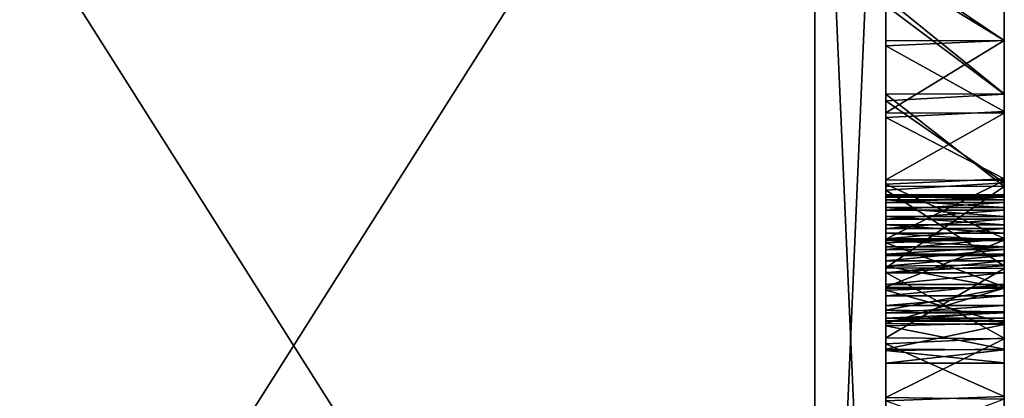
# Model space of a CAD drawing. Units: millimetres. Extents: x -37.5 to 38, y -85.6 to 10.
# Drawn here: x 33.8 to 38, y -73.7 to -72.1 of the extents above; entities that cross this region are included whole.
import ezdxf

# ---------------------------------------------------------------- set-up
doc = ezdxf.new("R2010")
doc.units = ezdxf.units.MM
doc.header["$LTSCALE"] = 52.148148
for name, color, linetype in [('11', 7, 'CONTINUOUS'), ('12', 7, 'CONTINUOUS'), ('178', 7, 'CONTINUOUS'), ('179', 7, 'CONTINUOUS'), ('18', 7, 'CONTINUOUS'), ('180', 7, 'CONTINUOUS'), ('181', 7, 'CONTINUOUS'), ('182', 7, 'CONTINUOUS'), ('183', 7, 'CONTINUOUS'), ('184', 7, 'CONTINUOUS'), ('185', 7, 'CONTINUOUS'), ('186', 7, 'CONTINUOUS'), ('187', 7, 'CONTINUOUS'), ('188', 7, 'CONTINUOUS'), ('189', 7, 'CONTINUOUS'), ('190', 7, 'CONTINUOUS'), ('191', 7, 'CONTINUOUS'), ('192', 7, 'CONTINUOUS'), ('193', 7, 'CONTINUOUS'), ('194', 7, 'CONTINUOUS'), ('195', 7, 'CONTINUOUS'), ('196', 7, 'CONTINUOUS'), ('197', 7, 'CONTINUOUS'), ('198', 7, 'CONTINUOUS'), ('199', 7, 'CONTINUOUS'), ('20', 7, 'CONTINUOUS'), ('200', 7, 'CONTINUOUS'), ('201', 7, 'CONTINUOUS'), ('202', 7, 'CONTINUOUS'), ('203', 7, 'CONTINUOUS'), ('204', 7, 'CONTINUOUS'), ('205', 7, 'CONTINUOUS'), ('775', 7, 'CONTINUOUS'), ('9', 7, 'CONTINUOUS')]:
    doc.layers.add(name, color=color, linetype=linetype)

msp = doc.modelspace()

# ---------------------------------------------------------------- linework, layer by layer
at = {"layer": '11', "color": 9, "linetype": 'Continuous', "true_color": 0xabd4cd}
for points in [[(37.2, -76.9438, -14.4147), (37.2, -70, -16), (37.5, -76.8151, -14.1424), (37.2, -76.9438, -14.4147)], [(37.2, -70, -16), (37.5, -70, -15.7), (37.5, -76.8151, -14.1424), (37.2, -70, -16)], [(37.2, -70, 16), (37.2, -76.9438, 14.4147), (37.5, -70, 15.7), (37.2, -70, 16)], [(37.5, -70, 15.7), (37.2, -76.9438, 14.4147), (37.5, -76.8151, 14.1424), (37.5, -70, 15.7)]]:
    msp.add_3dface(points, dxfattribs=at)
at = {"layer": '12', "color": 9, "linetype": 'Continuous', "true_color": 0xabd4cd}
for points in [[(37.5, -76.8151, -14.1424), (37.5, -70, -15.7), (37.5, -76.4724, -4.6538), (37.5, -76.8151, -14.1424)], [(37.5, -76.4724, -4.6538), (37.5, -70, -15.7), (37.5, -76.3982, -4.7749), (37.5, -76.4724, -4.6538)], [(37.5, -76.3982, -4.7749), (37.5, -70, -15.7), (37.5, -76.2998, -4.8738), (37.5, -76.3982, -4.7749)], [(37.5, -76.2998, -4.8738), (37.5, -70, -15.7), (37.5, -76.1796, -4.9491), (37.5, -76.2998, -4.8738)], [(37.5, -76.1796, -4.9491), (37.5, -70, -15.7), (37.5, -76.0348, -4.9967), (37.5, -76.1796, -4.9491)], [(37.5, -76.0348, -4.9967), (37.5, -70, -15.7), (37.5, -75.8801, -5.0197), (37.5, -76.0348, -4.9967)], [(37.5, -75.8801, -5.0197), (37.5, -70, -15.7), (37.5, -75.7279, -5.0197), (37.5, -75.8801, -5.0197)], [(37.5, -75.7279, -5.0197), (37.5, -70, -15.7), (37.5, -75.5828, -4.9975), (37.5, -75.7279, -5.0197)], [(37.5, -75.5828, -4.9975), (37.5, -70, -15.7), (37.5, -75.4546, -4.9546), (37.5, -75.5828, -4.9975)], [(37.5, -75.4546, -4.9546), (37.5, -70, -15.7), (37.5, -75.34, -4.8906), (37.5, -75.4546, -4.9546)], [(37.5, -75.34, -4.8906), (37.5, -70, -15.7), (37.5, -75.2808, -4.8277), (37.5, -75.34, -4.8906)], [(37.5, -75.2808, -4.8277), (37.5, -70, -15.7), (37.5, -75.2675, -4.7882), (37.5, -75.2808, -4.8277)], [(37.5, -75.2675, -4.7882), (37.5, -70, -15.7), (37.5, -75.2673, -4.7511), (37.5, -75.2675, -4.7882)], [(37.5, -75.2673, -4.7511), (37.5, -70, -15.7), (37.5, -75.2599, -4.2307), (37.5, -75.2673, -4.7511)], [(37.5, -75.2599, -4.2307), (37.5, -70, -15.7), (37.5, -75.2327, -4.1654), (37.5, -75.2599, -4.2307)], [(37.5, -75.2327, -4.1654), (37.5, -70, -15.7), (37.5, -74.9409, -4.7975), (37.5, -75.2327, -4.1654)], [(37.5, -73.3557, -4.761), (37.5, -70, -15.7), (37.5, -73.334, -4.8261), (37.5, -73.3557, -4.761)], [(37.5, -70, -15.7), (37.5, -73.3557, -4.761), (37.5, -73.7527, -3.973), (37.5, -70, -15.7)], [(37.5, -73.334, -4.8261), (37.5, -70, -15.7), (37.5, -73.3029, -4.8824), (37.5, -73.334, -4.8261)], [(37.5, -73.3029, -4.8824), (37.5, -70, -15.7), (37.5, -73.2617, -4.9262), (37.5, -73.3029, -4.8824)], [(37.5, -73.2617, -4.9262), (37.5, -70, -15.7), (37.5, -73.2147, -4.9587), (37.5, -73.2617, -4.9262)], [(37.5, -73.2147, -4.9587), (37.5, -70, -15.7), (37.5, -73.1649, -4.9783), (37.5, -73.2147, -4.9587)], [(37.5, -73.1649, -4.9783), (37.5, -70, -15.7), (37.5, -73.1146, -4.9892), (37.5, -73.1649, -4.9783)], [(37.5, -73.1146, -4.9892), (37.5, -70, -15.7), (37.5, -73.0674, -4.9942), (37.5, -73.1146, -4.9892)], [(37.5, -73.0674, -4.9942), (37.5, -70, -15.7), (37.5, -73.0221, -4.9948), (37.5, -73.0674, -4.9942)], [(37.5, -73.0221, -4.9948), (37.5, -70, -15.7), (37.5, -72.9787, -4.9948), (37.5, -73.0221, -4.9948)], [(37.5, -72.9787, -4.9948), (37.5, -70, -15.7), (37.5, -72.9381, -4.9904), (37.5, -72.9787, -4.9948)], [(37.5, -72.9381, -4.9904), (37.5, -70, -15.7), (37.5, -72.9003, -4.98), (37.5, -72.9381, -4.9904)], [(37.5, -72.9003, -4.98), (37.5, -70, -15.7), (37.5, -72.8688, -4.9615), (37.5, -72.9003, -4.98)], [(37.5, -72.8688, -4.9615), (37.5, -70, -15.7), (37.5, -72.8465, -4.9305), (37.5, -72.8688, -4.9615)], [(37.5, -72.8465, -4.9305), (37.5, -70, -15.7), (37.5, -72.8356, -4.8931), (37.5, -72.8465, -4.9305)], [(37.5, -72.8356, -4.8931), (37.5, -70, -15.7), (37.5, -72.0511, -4.7692), (37.5, -72.8356, -4.8931)], [(37.5, -74.9409, -4.7975), (37.5, -70, -15.7), (37.5, -74.8683, -4.8868), (37.5, -74.9409, -4.7975)], [(37.5, -74.8683, -4.8868), (37.5, -70, -15.7), (37.5, -74.7748, -4.9509), (37.5, -74.8683, -4.8868)], [(37.5, -74.7748, -4.9509), (37.5, -70, -15.7), (37.5, -74.6657, -4.9877), (37.5, -74.7748, -4.9509)], [(37.5, -74.6657, -4.9877), (37.5, -70, -15.7), (37.5, -74.544, -5.0012), (37.5, -74.6657, -4.9877)], [(37.5, -74.544, -5.0012), (37.5, -70, -15.7), (37.5, -74.4123, -4.9982), (37.5, -74.544, -5.0012)], [(37.5, -74.4123, -4.9982), (37.5, -70, -15.7), (37.5, -74.2771, -4.9686), (37.5, -74.4123, -4.9982)], [(37.5, -74.2771, -4.9686), (37.5, -70, -15.7), (37.5, -74.1465, -4.9033), (37.5, -74.2771, -4.9686)], [(37.5, -74.1465, -4.9033), (37.5, -70, -15.7), (37.5, -74.0179, -4.8758), (37.5, -74.1465, -4.9033)], [(37.5, -74.0179, -4.8758), (37.5, -70, -15.7), (37.5, -73.9892, -4.9446), (37.5, -74.0179, -4.8758)], [(37.5, -73.9892, -4.9446), (37.5, -70, -15.7), (37.5, -73.9204, -4.9733), (37.5, -73.9892, -4.9446)], [(37.5, -73.9204, -4.9733), (37.5, -70, -15.7), (37.5, -73.8501, -4.9733), (37.5, -73.9204, -4.9733)], [(37.5, -73.8501, -4.9733), (37.5, -70, -15.7), (37.5, -73.7813, -4.9446), (37.5, -73.8501, -4.9733)], [(37.5, -73.7813, -4.9446), (37.5, -70, -15.7), (37.5, -73.7527, -4.8758), (37.5, -73.7813, -4.9446)], [(37.5, -73.7527, -4.8758), (37.5, -70, -15.7), (37.5, -73.7527, -3.973), (37.5, -73.7527, -4.8758)], [(37.5, -70, 15.7), (37.5, -76.8151, 14.1424), (37.5, -70.1808, 3.9084), (37.5, -70, 15.7)], [(37.5, -70.1808, 3.9084), (37.5, -76.8151, 14.1424), (37.5, -70.9046, 4.5546), (37.5, -70.1808, 3.9084)], [(37.5, -76.8151, 14.1424), (37.5, -71.1368, 4.6899), (37.5, -70.9046, 4.5546), (37.5, -76.8151, 14.1424)], [(37.5, -71.1368, 4.6899), (37.5, -76.8151, 14.1424), (37.5, -71.6033, 4.6465), (37.5, -71.1368, 4.6899)], [(37.5, -71.6033, 4.6465), (37.5, -76.8151, 14.1424), (37.5, -72.0378, 4.5455), (37.5, -71.6033, 4.6465)], [(37.5, -72.1868, -0.4439), (37.5, -71.8482, -0.5738), (37.5, -71.879, 4.0276), (37.5, -72.1868, -0.4439)], [(37.5, -72.2076, 3.8983), (37.5, -72.1868, -0.4439), (37.5, -71.879, 4.0276), (37.5, -72.2076, 3.8983)], [(37.5, -72.0054, -1.0947), (37.5, -72.4121, -0.9332), (37.5, -72.0185, -4.6468), (37.5, -72.0054, -1.0947)], [(37.5, -72.0185, -4.6468), (37.5, -72.4121, -0.9332), (37.5, -72.0432, -4.6834), (37.5, -72.0185, -4.6468)], [(37.5, -72.0378, 4.5455), (37.5, -76.8151, 14.1424), (37.5, -72.4402, 4.3868), (37.5, -72.0378, 4.5455)], [(37.5, -72.0432, -4.6834), (37.5, -72.4121, -0.9332), (37.5, -72.0553, -4.7259), (37.5, -72.0432, -4.6834)], [(37.5, -72.7997, -0.7102), (37.5, -72.8356, -4.8931), (37.5, -72.0511, -4.7692), (37.5, -72.7997, -0.7102)], [(37.5, -72.0553, -4.7259), (37.5, -72.7997, -0.7102), (37.5, -72.0511, -4.7692), (37.5, -72.0553, -4.7259)], [(37.5, -72.4121, -0.9332), (37.5, -72.7997, -0.7102), (37.5, -72.0553, -4.7259), (37.5, -72.4121, -0.9332)], [(37.5, -72.4901, -0.2695), (37.5, -72.1868, -0.4439), (37.5, -72.2076, 3.8983), (37.5, -72.4901, -0.2695)], [(37.5, -72.5098, 3.7214), (37.5, -72.4901, -0.2695), (37.5, -72.2076, 3.8983), (37.5, -72.5098, 3.7214)], [(37.5, -72.4402, 4.3868), (37.5, -76.8151, 14.1424), (37.5, -72.8159, 4.1653), (37.5, -72.4402, 4.3868)], [(37.5, -72.7726, -0.042), (37.5, -72.4901, -0.2695), (37.5, -72.5098, 3.7214), (37.5, -72.7726, -0.042)], [(37.5, -72.791, 3.4907), (37.5, -72.7726, -0.042), (37.5, -72.5098, 3.7214), (37.5, -72.791, 3.4907)], [(37.5, -73.0235, 0.2255), (37.5, -72.7726, -0.042), (37.5, -72.791, 3.4907), (37.5, -73.0235, 0.2255)], [(37.5, -73.039, 3.2201), (37.5, -73.0235, 0.2255), (37.5, -72.791, 3.4907), (37.5, -73.039, 3.2201)], [(37.5, -72.7997, -0.7102), (37.5, -73.1439, -0.4398), (37.5, -72.8356, -4.8931), (37.5, -72.7997, -0.7102)], [(37.5, -72.8159, 4.1653), (37.5, -76.8151, 14.1424), (37.5, -73.164, 3.8816), (37.5, -72.8159, 4.1653)], [(37.5, -72.8356, -4.8931), (37.5, -73.1439, -0.4398), (37.5, -72.84, -4.8517), (37.5, -72.8356, -4.8931)], [(37.5, -72.84, -4.8517), (37.5, -73.1439, -0.4398), (37.5, -72.8574, -4.8138), (37.5, -72.84, -4.8517)], [(37.5, -72.8574, -4.8138), (37.5, -73.1439, -0.4398), (37.5, -72.8893, -4.7899), (37.5, -72.8574, -4.8138)], [(37.5, -72.8893, -4.7899), (37.5, -73.1439, -0.4398), (37.5, -72.9272, -4.7738), (37.5, -72.8893, -4.7899)], [(37.5, -72.9272, -4.7738), (37.5, -73.1439, -0.4398), (37.5, -72.963, -4.7647), (37.5, -72.9272, -4.7738)], [(37.5, -72.963, -4.7647), (37.5, -73.1439, -0.4398), (37.5, -72.9974, -4.7574), (37.5, -72.963, -4.7647)], [(37.5, -72.9974, -4.7574), (37.5, -73.1439, -0.4398), (37.5, -73.0281, -4.7457), (37.5, -72.9974, -4.7574)], [(37.5, -73.2262, 0.5166), (37.5, -73.0235, 0.2255), (37.5, -73.039, 3.2201), (37.5, -73.2262, 0.5166)], [(37.5, -73.0281, -4.7457), (37.5, -73.1439, -0.4398), (37.5, -73.0916, -2.7983), (37.5, -73.0281, -4.7457)], [(37.5, -73.0559, -4.7315), (37.5, -73.0281, -4.7457), (37.5, -73.0916, -2.7983), (37.5, -73.0559, -4.7315)], [(37.5, -73.2386, 2.9265), (37.5, -73.2262, 0.5166), (37.5, -73.039, 3.2201), (37.5, -73.2386, 2.9265)], [(37.5, -73.0867, -4.6737), (37.5, -73.0559, -4.7315), (37.5, -73.0916, -2.7983), (37.5, -73.0867, -4.6737)], [(37.5, -73.0916, -4.6057), (37.5, -73.0867, -4.6737), (37.5, -73.0916, -2.7983), (37.5, -73.0916, -4.6057)], [(37.5, -73.0916, -2.7983), (37.5, -73.1439, -0.4398), (37.5, -73.1376, -2.6967), (37.5, -73.0916, -2.7983)], [(37.5, -73.1376, -2.6967), (37.5, -73.1439, -0.4398), (37.5, -73.2304, -2.6628), (37.5, -73.1376, -2.6967)], [(37.5, -73.1439, -0.4398), (37.5, -73.4387, -0.1208), (37.5, -73.2304, -2.6628), (37.5, -73.1439, -0.4398)], [(37.5, -73.164, 3.8816), (37.5, -76.8151, 14.1424), (37.5, -73.4649, 3.5553), (37.5, -73.164, 3.8816)], [(37.5, -73.3792, 0.8367), (37.5, -73.2262, 0.5166), (37.5, -73.2386, 2.9265), (37.5, -73.3792, 0.8367)], [(37.5, -73.2304, -2.6628), (37.5, -73.4387, -0.1208), (37.5, -73.3232, -2.6967), (37.5, -73.2304, -2.6628)], [(37.5, -73.3884, 2.6047), (37.5, -73.3792, 0.8367), (37.5, -73.2386, 2.9265), (37.5, -73.3884, 2.6047)], [(37.5, -73.3232, -2.6967), (37.5, -73.4387, -0.1208), (37.5, -73.3691, -2.7983), (37.5, -73.3232, -2.6967)], [(37.5, -73.3557, -4.761), (37.5, -73.3673, -4.6908), (37.5, -73.7527, -3.973), (37.5, -73.3557, -4.761)], [(37.5, -73.3691, -4.6144), (37.5, -73.6915, 0.2486), (37.5, -73.3673, -4.6908), (37.5, -73.3691, -4.6144)], [(37.5, -73.3673, -4.6908), (37.5, -73.6915, 0.2486), (37.5, -73.7527, -3.973), (37.5, -73.3673, -4.6908)], [(37.5, -73.4387, -0.1208), (37.5, -73.6915, 0.2486), (37.5, -73.3691, -4.6144), (37.5, -73.4387, -0.1208)], [(37.5, -73.4387, -0.1208), (37.5, -73.3691, -4.6144), (37.5, -73.3691, -2.7983), (37.5, -73.4387, -0.1208)], [(37.5, -73.4878, 1.187), (37.5, -73.3792, 0.8367), (37.5, -73.3884, 2.6047), (37.5, -73.4878, 1.187)], [(37.5, -73.4934, 2.2533), (37.5, -73.4878, 1.187), (37.5, -73.3884, 2.6047), (37.5, -73.4934, 2.2533)], [(37.5, -73.4649, 3.5553), (37.5, -76.8151, 14.1424), (37.5, -73.7051, 3.1965), (37.5, -73.4649, 3.5553)], [(37.5, -73.5459, 1.5449), (37.5, -73.4878, 1.187), (37.5, -73.4934, 2.2533), (37.5, -73.5459, 1.5449)], [(37.5, -73.5477, 1.8948), (37.5, -73.5459, 1.5449), (37.5, -73.4934, 2.2533), (37.5, -73.5477, 1.8948)], [(37.5, -73.6915, 0.2486), (37.5, -73.8866, 0.6445), (37.5, -73.7527, -3.973), (37.5, -73.6915, 0.2486)]]:
    msp.add_3dface(points, dxfattribs=at)
at = {"layer": '178', "color": 9, "linetype": 'Continuous', "true_color": 0xabd4cd}
for points in [[(37.5, -73.3691, -2.7983), (37.5, -73.3691, -4.6144), (38, -73.3691, -2.7983), (37.5, -73.3691, -2.7983)], [(38, -73.3691, -2.7983), (37.5, -73.3691, -4.6144), (38, -73.3691, -4.6144), (38, -73.3691, -2.7983)]]:
    msp.add_3dface(points, dxfattribs=at)
at = {"layer": '179', "color": 9, "linetype": 'Continuous', "true_color": 0xabd4cd}
for points in [[(37.5, -73.0916, -2.7983), (37.5, -73.1376, -2.6967), (38, -73.0916, -2.7983), (37.5, -73.0916, -2.7983)], [(38, -73.0916, -2.7983), (37.5, -73.1376, -2.6967), (38, -73.131, -2.7057), (38, -73.0916, -2.7983)], [(38, -73.131, -2.7057), (37.5, -73.1376, -2.6967), (38, -73.2303, -2.6595), (38, -73.131, -2.7057)], [(37.5, -73.1376, -2.6967), (37.5, -73.2304, -2.6628), (38, -73.2303, -2.6595), (37.5, -73.1376, -2.6967)], [(37.5, -73.2304, -2.6628), (37.5, -73.3232, -2.6967), (38, -73.2303, -2.6595), (37.5, -73.2304, -2.6628)], [(38, -73.2303, -2.6595), (37.5, -73.3232, -2.6967), (38, -73.3297, -2.7057), (38, -73.2303, -2.6595)], [(37.5, -73.3232, -2.6967), (37.5, -73.3691, -2.7983), (38, -73.3297, -2.7057), (37.5, -73.3232, -2.6967)], [(37.5, -73.3691, -2.7983), (38, -73.3691, -2.7983), (38, -73.3297, -2.7057), (37.5, -73.3691, -2.7983)]]:
    msp.add_3dface(points, dxfattribs=at)
at = {"layer": '18', "color": 9, "linetype": 'Continuous', "true_color": 0xabd4cd}
for points in [[(38, -72.4094, -0.9325), (37.5, -72.0054, -1.0947), (38, -71.9992, -1.0952), (38, -72.4094, -0.9325)], [(37.5, -72.4121, -0.9332), (37.5, -72.0054, -1.0947), (38, -72.4094, -0.9325), (37.5, -72.4121, -0.9332)], [(38, -72.0151, 4.5544), (37.5, -72.0378, 4.5455), (38, -72.4116, 4.4002), (38, -72.0151, 4.5544)], [(37.5, -72.0378, 4.5455), (37.5, -72.4402, 4.3868), (38, -72.4116, 4.4002), (37.5, -72.0378, 4.5455)], [(38, -72.8005, -0.7076), (37.5, -72.4121, -0.9332), (38, -72.4094, -0.9325), (38, -72.8005, -0.7076)], [(38, -72.4116, 4.4002), (37.5, -72.4402, 4.3868), (38, -72.7856, 4.1834), (38, -72.4116, 4.4002)], [(37.5, -72.7997, -0.7102), (37.5, -72.4121, -0.9332), (38, -72.8005, -0.7076), (37.5, -72.7997, -0.7102)], [(37.5, -72.4402, 4.3868), (37.5, -72.8159, 4.1653), (38, -72.7856, 4.1834), (37.5, -72.4402, 4.3868)], [(38, -72.7856, 4.1834), (37.5, -72.8159, 4.1653), (38, -73.1363, 3.9049), (38, -72.7856, 4.1834)], [(37.5, -73.1439, -0.4398), (37.5, -72.7997, -0.7102), (38, -72.8005, -0.7076), (37.5, -73.1439, -0.4398)], [(38, -73.1473, -0.4348), (37.5, -73.1439, -0.4398), (38, -72.8005, -0.7076), (38, -73.1473, -0.4348)], [(37.5, -72.8159, 4.1653), (37.5, -73.164, 3.8816), (38, -73.1363, 3.9049), (37.5, -72.8159, 4.1653)], [(38, -73.1363, 3.9049), (37.5, -73.164, 3.8816), (38, -73.4414, 3.5825), (38, -73.1363, 3.9049)], [(37.5, -73.4387, -0.1208), (37.5, -73.1439, -0.4398), (38, -73.1473, -0.4348), (37.5, -73.4387, -0.1208)], [(38, -73.4438, -0.1127), (37.5, -73.4387, -0.1208), (38, -73.1473, -0.4348), (38, -73.4438, -0.1127)], [(37.5, -73.164, 3.8816), (37.5, -73.4649, 3.5553), (38, -73.4414, 3.5825), (37.5, -73.164, 3.8816)], [(37.5, -73.6915, 0.2486), (37.5, -73.4387, -0.1208), (38, -73.4438, -0.1127), (37.5, -73.6915, 0.2486)], [(38, -73.4414, 3.5825), (37.5, -73.4649, 3.5553), (38, -73.6862, 3.2253), (38, -73.4414, 3.5825)], [(38, -73.6974, 0.2602), (37.5, -73.6915, 0.2486), (38, -73.4438, -0.1127), (38, -73.6974, 0.2602)], [(37.5, -73.4649, 3.5553), (37.5, -73.7051, 3.1965), (38, -73.6862, 3.2253), (37.5, -73.4649, 3.5553)], [(38, -73.6862, 3.2253), (37.5, -73.7051, 3.1965), (38, -73.8813, 2.8217), (38, -73.6862, 3.2253)], [(37.5, -73.8866, 0.6445), (37.5, -73.6915, 0.2486), (38, -73.6974, 0.2602), (37.5, -73.8866, 0.6445)]]:
    msp.add_3dface(points, dxfattribs=at)
at = {"layer": '180', "color": 9, "linetype": 'Continuous', "true_color": 0xabd4cd}
for points in [[(37.5, -73.0916, -4.6057), (37.5, -73.0916, -2.7983), (38, -73.0916, -4.6057), (37.5, -73.0916, -4.6057)], [(37.5, -73.0916, -2.7983), (38, -73.0916, -2.7983), (38, -73.0916, -4.6057), (37.5, -73.0916, -2.7983)]]:
    msp.add_3dface(points, dxfattribs=at)
at = {"layer": '181', "color": 9, "linetype": 'Continuous', "true_color": 0xabd4cd}
for points in [[(37.5, -73.0559, -4.7315), (37.5, -73.0867, -4.6737), (38, -73.0559, -4.7315), (37.5, -73.0559, -4.7315)], [(38, -73.0559, -4.7315), (37.5, -73.0867, -4.6737), (38, -73.0867, -4.6737), (38, -73.0559, -4.7315)], [(37.5, -73.0867, -4.6737), (37.5, -73.0916, -4.6057), (38, -73.0867, -4.6737), (37.5, -73.0867, -4.6737)], [(37.5, -73.0916, -4.6057), (38, -73.0916, -4.6057), (38, -73.0867, -4.6737), (37.5, -73.0916, -4.6057)]]:
    msp.add_3dface(points, dxfattribs=at)
at = {"layer": '182', "color": 9, "linetype": 'Continuous', "true_color": 0xabd4cd}
for points in [[(37.5, -73.0281, -4.7457), (37.5, -73.0559, -4.7315), (38, -73.0559, -4.7315), (37.5, -73.0281, -4.7457)], [(37.5, -73.0281, -4.7457), (38, -73.0559, -4.7315), (38, -73.0281, -4.7457), (37.5, -73.0281, -4.7457)]]:
    msp.add_3dface(points, dxfattribs=at)
at = {"layer": '183', "color": 9, "linetype": 'Continuous', "true_color": 0xabd4cd}
for points in [[(37.5, -72.9974, -4.7574), (37.5, -73.0281, -4.7457), (38, -73.0281, -4.7457), (37.5, -72.9974, -4.7574)], [(37.5, -72.9974, -4.7574), (38, -73.0281, -4.7457), (38, -72.9974, -4.7574), (37.5, -72.9974, -4.7574)]]:
    msp.add_3dface(points, dxfattribs=at)
at = {"layer": '184', "color": 9, "linetype": 'Continuous', "true_color": 0xabd4cd}
for points in [[(37.5, -72.963, -4.7647), (37.5, -72.9974, -4.7574), (38, -72.9974, -4.7574), (37.5, -72.963, -4.7647)], [(37.5, -72.963, -4.7647), (38, -72.9974, -4.7574), (38, -72.963, -4.7647), (37.5, -72.963, -4.7647)]]:
    msp.add_3dface(points, dxfattribs=at)
at = {"layer": '185', "color": 9, "linetype": 'Continuous', "true_color": 0xabd4cd}
for points in [[(37.5, -72.9272, -4.7738), (37.5, -72.963, -4.7647), (38, -72.963, -4.7647), (37.5, -72.9272, -4.7738)], [(37.5, -72.9272, -4.7738), (38, -72.963, -4.7647), (38, -72.9272, -4.7738), (37.5, -72.9272, -4.7738)]]:
    msp.add_3dface(points, dxfattribs=at)
at = {"layer": '186', "color": 9, "linetype": 'Continuous', "true_color": 0xabd4cd}
for points in [[(37.5, -72.8893, -4.7899), (37.5, -72.9272, -4.7738), (38, -72.9272, -4.7738), (37.5, -72.8893, -4.7899)], [(37.5, -72.8893, -4.7899), (38, -72.9272, -4.7738), (38, -72.8893, -4.7899), (37.5, -72.8893, -4.7899)]]:
    msp.add_3dface(points, dxfattribs=at)
at = {"layer": '187', "color": 9, "linetype": 'Continuous', "true_color": 0xabd4cd}
for points in [[(37.5, -72.8574, -4.8138), (37.5, -72.8893, -4.7899), (38, -72.8893, -4.7899), (37.5, -72.8574, -4.8138)], [(37.5, -72.8574, -4.8138), (38, -72.8893, -4.7899), (38, -72.8574, -4.8138), (37.5, -72.8574, -4.8138)]]:
    msp.add_3dface(points, dxfattribs=at)
at = {"layer": '188', "color": 9, "linetype": 'Continuous', "true_color": 0xabd4cd}
for points in [[(37.5, -72.84, -4.8517), (37.5, -72.8574, -4.8138), (38, -72.8574, -4.8138), (37.5, -72.84, -4.8517)], [(37.5, -72.84, -4.8517), (38, -72.8574, -4.8138), (38, -72.84, -4.8517), (37.5, -72.84, -4.8517)]]:
    msp.add_3dface(points, dxfattribs=at)
at = {"layer": '189', "color": 9, "linetype": 'Continuous', "true_color": 0xabd4cd}
for points in [[(37.5, -72.8356, -4.8931), (37.5, -72.84, -4.8517), (38, -72.84, -4.8517), (37.5, -72.8356, -4.8931)], [(37.5, -72.8356, -4.8931), (38, -72.84, -4.8517), (38, -72.8356, -4.8931), (37.5, -72.8356, -4.8931)]]:
    msp.add_3dface(points, dxfattribs=at)
at = {"layer": '190', "color": 9, "linetype": 'Continuous', "true_color": 0xabd4cd}
for points in [[(37.5, -72.8465, -4.9305), (37.5, -72.8356, -4.8931), (38, -72.8356, -4.8931), (37.5, -72.8465, -4.9305)], [(37.5, -72.8465, -4.9305), (38, -72.8356, -4.8931), (38, -72.8465, -4.9305), (37.5, -72.8465, -4.9305)]]:
    msp.add_3dface(points, dxfattribs=at)
at = {"layer": '191', "color": 9, "linetype": 'Continuous', "true_color": 0xabd4cd}
for points in [[(37.5, -72.8688, -4.9615), (37.5, -72.8465, -4.9305), (38, -72.8465, -4.9305), (37.5, -72.8688, -4.9615)], [(37.5, -72.8688, -4.9615), (38, -72.8465, -4.9305), (38, -72.8688, -4.9615), (37.5, -72.8688, -4.9615)]]:
    msp.add_3dface(points, dxfattribs=at)
at = {"layer": '192', "color": 9, "linetype": 'Continuous', "true_color": 0xabd4cd}
for points in [[(37.5, -72.9003, -4.98), (37.5, -72.8688, -4.9615), (38, -72.8688, -4.9615), (37.5, -72.9003, -4.98)], [(37.5, -72.9003, -4.98), (38, -72.8688, -4.9615), (38, -72.9003, -4.98), (37.5, -72.9003, -4.98)]]:
    msp.add_3dface(points, dxfattribs=at)
at = {"layer": '193', "color": 9, "linetype": 'Continuous', "true_color": 0xabd4cd}
for points in [[(37.5, -72.9381, -4.9904), (37.5, -72.9003, -4.98), (38, -72.9003, -4.98), (37.5, -72.9381, -4.9904)], [(37.5, -72.9381, -4.9904), (38, -72.9003, -4.98), (38, -72.9381, -4.9904), (37.5, -72.9381, -4.9904)]]:
    msp.add_3dface(points, dxfattribs=at)
at = {"layer": '194', "color": 9, "linetype": 'Continuous', "true_color": 0xabd4cd}
for points in [[(37.5, -72.9787, -4.9948), (37.5, -72.9381, -4.9904), (38, -72.9381, -4.9904), (37.5, -72.9787, -4.9948)], [(37.5, -72.9787, -4.9948), (38, -72.9381, -4.9904), (38, -72.9787, -4.9948), (37.5, -72.9787, -4.9948)]]:
    msp.add_3dface(points, dxfattribs=at)
at = {"layer": '195', "color": 9, "linetype": 'Continuous', "true_color": 0xabd4cd}
for points in [[(37.5, -73.0221, -4.9948), (37.5, -72.9787, -4.9948), (38, -72.9787, -4.9948), (37.5, -73.0221, -4.9948)], [(37.5, -73.0221, -4.9948), (38, -72.9787, -4.9948), (38, -73.0221, -4.9948), (37.5, -73.0221, -4.9948)]]:
    msp.add_3dface(points, dxfattribs=at)
at = {"layer": '196', "color": 9, "linetype": 'Continuous', "true_color": 0xabd4cd}
for points in [[(37.5, -73.0674, -4.9942), (37.5, -73.0221, -4.9948), (38, -73.0221, -4.9948), (37.5, -73.0674, -4.9942)], [(37.5, -73.0674, -4.9942), (38, -73.0221, -4.9948), (38, -73.0674, -4.9942), (37.5, -73.0674, -4.9942)]]:
    msp.add_3dface(points, dxfattribs=at)
at = {"layer": '197', "color": 9, "linetype": 'Continuous', "true_color": 0xabd4cd}
for points in [[(37.5, -73.1146, -4.9892), (37.5, -73.0674, -4.9942), (38, -73.0674, -4.9942), (37.5, -73.1146, -4.9892)], [(37.5, -73.1146, -4.9892), (38, -73.0674, -4.9942), (38, -73.1146, -4.9892), (37.5, -73.1146, -4.9892)]]:
    msp.add_3dface(points, dxfattribs=at)
at = {"layer": '198', "color": 9, "linetype": 'Continuous', "true_color": 0xabd4cd}
for points in [[(37.5, -73.1649, -4.9783), (37.5, -73.1146, -4.9892), (38, -73.1146, -4.9892), (37.5, -73.1649, -4.9783)], [(37.5, -73.1649, -4.9783), (38, -73.1146, -4.9892), (38, -73.1649, -4.9783), (37.5, -73.1649, -4.9783)]]:
    msp.add_3dface(points, dxfattribs=at)
at = {"layer": '199', "color": 9, "linetype": 'Continuous', "true_color": 0xabd4cd}
for points in [[(37.5, -73.2147, -4.9587), (37.5, -73.1649, -4.9783), (38, -73.1649, -4.9783), (37.5, -73.2147, -4.9587)], [(37.5, -73.2147, -4.9587), (38, -73.1649, -4.9783), (38, -73.2147, -4.9587), (37.5, -73.2147, -4.9587)]]:
    msp.add_3dface(points, dxfattribs=at)
at = {"layer": '20', "color": 9, "linetype": 'Continuous', "true_color": 0xabd4cd}
for points in [[(38, -71.8443, -0.5747), (37.5, -71.8482, -0.5738), (38, -72.1857, -0.4444), (38, -71.8443, -0.5747)], [(37.5, -71.8482, -0.5738), (37.5, -72.1868, -0.4439), (38, -72.1857, -0.4444), (37.5, -71.8482, -0.5738)], [(38, -72.1849, 3.91), (37.5, -71.879, 4.0276), (38, -71.8611, 4.0357), (38, -72.1849, 3.91)], [(37.5, -72.2076, 3.8983), (37.5, -71.879, 4.0276), (38, -72.1849, 3.91), (37.5, -72.2076, 3.8983)], [(38, -72.4851, 3.7366), (37.5, -72.2076, 3.8983), (38, -72.1849, 3.91), (38, -72.4851, 3.7366)], [(37.5, -72.1868, -0.4439), (37.5, -72.4901, -0.2695), (38, -72.1857, -0.4444), (37.5, -72.1868, -0.4439)], [(38, -72.1857, -0.4444), (37.5, -72.4901, -0.2695), (38, -72.4911, -0.2688), (38, -72.1857, -0.4444)], [(37.5, -72.5098, 3.7214), (37.5, -72.2076, 3.8983), (38, -72.4851, 3.7366), (37.5, -72.5098, 3.7214)], [(38, -72.7683, 3.5093), (37.5, -72.5098, 3.7214), (38, -72.4851, 3.7366), (38, -72.7683, 3.5093)], [(37.5, -72.4901, -0.2695), (37.5, -72.7726, -0.042), (38, -72.4911, -0.2688), (37.5, -72.4901, -0.2695)], [(38, -72.4911, -0.2688), (37.5, -72.7726, -0.042), (38, -72.7753, -0.0392), (38, -72.4911, -0.2688)], [(37.5, -72.791, 3.4907), (37.5, -72.5098, 3.7214), (38, -72.7683, 3.5093), (37.5, -72.791, 3.4907)], [(38, -73.0202, 3.2417), (37.5, -72.791, 3.4907), (38, -72.7683, 3.5093), (38, -73.0202, 3.2417)], [(37.5, -72.7726, -0.042), (37.5, -73.0235, 0.2255), (38, -72.7753, -0.0392), (37.5, -72.7726, -0.042)], [(38, -72.7753, -0.0392), (37.5, -73.0235, 0.2255), (38, -73.0274, 0.231), (38, -72.7753, -0.0392)], [(37.5, -73.039, 3.2201), (37.5, -72.791, 3.4907), (38, -73.0202, 3.2417), (37.5, -73.039, 3.2201)], [(38, -73.2237, 2.9498), (37.5, -73.039, 3.2201), (38, -73.0202, 3.2417), (38, -73.2237, 2.9498)], [(37.5, -73.0235, 0.2255), (37.5, -73.2262, 0.5166), (38, -73.0274, 0.231), (37.5, -73.0235, 0.2255)], [(38, -73.0274, 0.231), (37.5, -73.2262, 0.5166), (38, -73.2305, 0.5251), (38, -73.0274, 0.231)], [(37.5, -73.2386, 2.9265), (37.5, -73.039, 3.2201), (38, -73.2237, 2.9498), (37.5, -73.2386, 2.9265)], [(38, -73.3774, 2.6282), (37.5, -73.2386, 2.9265), (38, -73.2237, 2.9498), (38, -73.3774, 2.6282)], [(37.5, -73.2262, 0.5166), (37.5, -73.3792, 0.8367), (38, -73.2305, 0.5251), (37.5, -73.2262, 0.5166)], [(38, -73.2305, 0.5251), (37.5, -73.3792, 0.8367), (38, -73.3828, 0.8484), (38, -73.2305, 0.5251)], [(37.5, -73.3884, 2.6047), (37.5, -73.2386, 2.9265), (38, -73.3774, 2.6282), (37.5, -73.3884, 2.6047)], [(38, -73.4867, 2.2759), (37.5, -73.3884, 2.6047), (38, -73.3774, 2.6282), (38, -73.4867, 2.2759)], [(37.5, -73.3792, 0.8367), (37.5, -73.4878, 1.187), (38, -73.3828, 0.8484), (37.5, -73.3792, 0.8367)], [(38, -73.3828, 0.8484), (37.5, -73.4878, 1.187), (38, -73.49, 1.2023), (38, -73.3828, 0.8484)], [(37.5, -73.4934, 2.2533), (37.5, -73.3884, 2.6047), (38, -73.4867, 2.2759), (37.5, -73.4934, 2.2533)], [(38, -73.545, 1.9156), (37.5, -73.4934, 2.2533), (38, -73.4867, 2.2759), (38, -73.545, 1.9156)], [(37.5, -73.4878, 1.187), (37.5, -73.5459, 1.5449), (38, -73.49, 1.2023), (37.5, -73.4878, 1.187)], [(38, -73.49, 1.2023), (37.5, -73.5459, 1.5449), (38, -73.546, 1.5635), (38, -73.49, 1.2023)], [(37.5, -73.5477, 1.8948), (37.5, -73.4934, 2.2533), (38, -73.545, 1.9156), (37.5, -73.5477, 1.8948)], [(38, -73.546, 1.5635), (37.5, -73.5477, 1.8948), (38, -73.545, 1.9156), (38, -73.546, 1.5635)], [(37.5, -73.5459, 1.5449), (37.5, -73.5477, 1.8948), (38, -73.546, 1.5635), (37.5, -73.5459, 1.5449)]]:
    msp.add_3dface(points, dxfattribs=at)
at = {"layer": '200', "color": 9, "linetype": 'Continuous', "true_color": 0xabd4cd}
for points in [[(37.5, -73.2617, -4.9262), (37.5, -73.2147, -4.9587), (38, -73.2147, -4.9587), (37.5, -73.2617, -4.9262)], [(37.5, -73.2617, -4.9262), (38, -73.2147, -4.9587), (38, -73.2617, -4.9262), (37.5, -73.2617, -4.9262)]]:
    msp.add_3dface(points, dxfattribs=at)
at = {"layer": '201', "color": 9, "linetype": 'Continuous', "true_color": 0xabd4cd}
for points in [[(37.5, -73.3029, -4.8824), (37.5, -73.2617, -4.9262), (38, -73.2617, -4.9262), (37.5, -73.3029, -4.8824)], [(37.5, -73.3029, -4.8824), (38, -73.2617, -4.9262), (38, -73.3029, -4.8824), (37.5, -73.3029, -4.8824)]]:
    msp.add_3dface(points, dxfattribs=at)
at = {"layer": '202', "color": 9, "linetype": 'Continuous', "true_color": 0xabd4cd}
for points in [[(37.5, -73.334, -4.8261), (37.5, -73.3029, -4.8824), (38, -73.3029, -4.8824), (37.5, -73.334, -4.8261)], [(37.5, -73.334, -4.8261), (38, -73.3029, -4.8824), (38, -73.334, -4.8261), (37.5, -73.334, -4.8261)]]:
    msp.add_3dface(points, dxfattribs=at)
at = {"layer": '203', "color": 9, "linetype": 'Continuous', "true_color": 0xabd4cd}
for points in [[(37.5, -73.3557, -4.761), (37.5, -73.334, -4.8261), (38, -73.334, -4.8261), (37.5, -73.3557, -4.761)], [(37.5, -73.3557, -4.761), (38, -73.334, -4.8261), (38, -73.3557, -4.761), (37.5, -73.3557, -4.761)]]:
    msp.add_3dface(points, dxfattribs=at)
at = {"layer": '204', "color": 9, "linetype": 'Continuous', "true_color": 0xabd4cd}
for points in [[(37.5, -73.3673, -4.6908), (37.5, -73.3557, -4.761), (38, -73.3557, -4.761), (37.5, -73.3673, -4.6908)], [(37.5, -73.3673, -4.6908), (38, -73.3557, -4.761), (38, -73.3673, -4.6908), (37.5, -73.3673, -4.6908)]]:
    msp.add_3dface(points, dxfattribs=at)
at = {"layer": '205', "color": 9, "linetype": 'Continuous', "true_color": 0xabd4cd}
for points in [[(37.5, -73.3691, -4.6144), (37.5, -73.3673, -4.6908), (38, -73.3673, -4.6908), (37.5, -73.3691, -4.6144)], [(38, -73.3691, -4.6144), (37.5, -73.3691, -4.6144), (38, -73.3673, -4.6908), (38, -73.3691, -4.6144)]]:
    msp.add_3dface(points, dxfattribs=at)
at = {"layer": '775', "color": 9, "linetype": 'Continuous', "true_color": 0xabd4cd}
for points in [[(38, -71.9992, -1.0952), (38, -71.8443, -0.5747), (38, -72.1857, -0.4444), (38, -71.9992, -1.0952)], [(38, -72.0151, 4.5544), (38, -72.1849, 3.91), (38, -71.8611, 4.0357), (38, -72.0151, 4.5544)], [(38, -72.4094, -0.9325), (38, -71.9992, -1.0952), (38, -72.1857, -0.4444), (38, -72.4094, -0.9325)], [(38, -72.0151, 4.5544), (38, -72.4116, 4.4002), (38, -72.1849, 3.91), (38, -72.0151, 4.5544)], [(38, -72.4116, 4.4002), (38, -72.4851, 3.7366), (38, -72.1849, 3.91), (38, -72.4116, 4.4002)], [(38, -72.4094, -0.9325), (38, -72.1857, -0.4444), (38, -72.4911, -0.2688), (38, -72.4094, -0.9325)], [(38, -72.8005, -0.7076), (38, -72.4094, -0.9325), (38, -72.7753, -0.0392), (38, -72.8005, -0.7076)], [(38, -72.4094, -0.9325), (38, -72.4911, -0.2688), (38, -72.7753, -0.0392), (38, -72.4094, -0.9325)], [(38, -72.4116, 4.4002), (38, -72.7856, 4.1834), (38, -72.4851, 3.7366), (38, -72.4116, 4.4002)], [(38, -72.7856, 4.1834), (38, -72.7683, 3.5093), (38, -72.4851, 3.7366), (38, -72.7856, 4.1834)], [(38, -72.7856, 4.1834), (38, -73.0202, 3.2417), (38, -72.7683, 3.5093), (38, -72.7856, 4.1834)], [(38, -72.8005, -0.7076), (38, -72.7753, -0.0392), (38, -73.0274, 0.231), (38, -72.8005, -0.7076)], [(38, -72.7856, 4.1834), (38, -73.1363, 3.9049), (38, -73.0202, 3.2417), (38, -72.7856, 4.1834)], [(38, -73.1473, -0.4348), (38, -72.8005, -0.7076), (38, -73.0274, 0.231), (38, -73.1473, -0.4348)], [(38, -72.8356, -4.8931), (38, -72.84, -4.8517), (38, -72.8465, -4.9305), (38, -72.8356, -4.8931)], [(38, -72.84, -4.8517), (38, -72.8574, -4.8138), (38, -72.8465, -4.9305), (38, -72.84, -4.8517)], [(38, -72.8465, -4.9305), (38, -72.8574, -4.8138), (38, -72.8688, -4.9615), (38, -72.8465, -4.9305)], [(38, -72.8574, -4.8138), (38, -72.8893, -4.7899), (38, -72.8688, -4.9615), (38, -72.8574, -4.8138)], [(38, -72.8688, -4.9615), (38, -72.8893, -4.7899), (38, -72.9003, -4.98), (38, -72.8688, -4.9615)], [(38, -72.8893, -4.7899), (38, -72.9272, -4.7738), (38, -72.9003, -4.98), (38, -72.8893, -4.7899)], [(38, -72.9003, -4.98), (38, -72.9272, -4.7738), (38, -72.9381, -4.9904), (38, -72.9003, -4.98)], [(38, -72.9272, -4.7738), (38, -72.963, -4.7647), (38, -72.9381, -4.9904), (38, -72.9272, -4.7738)], [(38, -72.9381, -4.9904), (38, -72.963, -4.7647), (38, -72.9787, -4.9948), (38, -72.9381, -4.9904)], [(38, -72.963, -4.7647), (38, -72.9974, -4.7574), (38, -72.9787, -4.9948), (38, -72.963, -4.7647)], [(38, -72.9787, -4.9948), (38, -72.9974, -4.7574), (38, -73.0221, -4.9948), (38, -72.9787, -4.9948)], [(38, -72.9974, -4.7574), (38, -73.0281, -4.7457), (38, -73.0221, -4.9948), (38, -72.9974, -4.7574)], [(38, -73.1363, 3.9049), (38, -73.2237, 2.9498), (38, -73.0202, 3.2417), (38, -73.1363, 3.9049)], [(38, -73.0281, -4.7457), (38, -73.0559, -4.7315), (38, -73.0221, -4.9948), (38, -73.0281, -4.7457)], [(38, -73.0221, -4.9948), (38, -73.0559, -4.7315), (38, -73.0674, -4.9942), (38, -73.0221, -4.9948)], [(38, -73.1473, -0.4348), (38, -73.0274, 0.231), (38, -73.2305, 0.5251), (38, -73.1473, -0.4348)], [(38, -73.0559, -4.7315), (38, -73.0867, -4.6737), (38, -73.0674, -4.9942), (38, -73.0559, -4.7315)], [(38, -73.0867, -4.6737), (38, -73.0916, -4.6057), (38, -73.0674, -4.9942), (38, -73.0867, -4.6737)], [(38, -73.0674, -4.9942), (38, -73.0916, -4.6057), (38, -73.1146, -4.9892), (38, -73.0674, -4.9942)], [(38, -73.0916, -2.7983), (38, -73.131, -2.7057), (38, -73.0916, -4.6057), (38, -73.0916, -2.7983)], [(38, -73.0916, -4.6057), (38, -73.131, -2.7057), (38, -73.1146, -4.9892), (38, -73.0916, -4.6057)], [(38, -73.1146, -4.9892), (38, -73.131, -2.7057), (38, -73.1649, -4.9783), (38, -73.1146, -4.9892)], [(38, -73.131, -2.7057), (38, -73.2303, -2.6595), (38, -73.1649, -4.9783), (38, -73.131, -2.7057)], [(38, -73.1363, 3.9049), (38, -73.4414, 3.5825), (38, -73.2237, 2.9498), (38, -73.1363, 3.9049)], [(38, -73.4438, -0.1127), (38, -73.1473, -0.4348), (38, -73.3828, 0.8484), (38, -73.4438, -0.1127)], [(38, -73.1473, -0.4348), (38, -73.2305, 0.5251), (38, -73.3828, 0.8484), (38, -73.1473, -0.4348)], [(38, -73.1649, -4.9783), (38, -73.2303, -2.6595), (38, -73.2147, -4.9587), (38, -73.1649, -4.9783)], [(38, -73.2147, -4.9587), (38, -73.2303, -2.6595), (38, -73.2617, -4.9262), (38, -73.2147, -4.9587)], [(38, -73.4414, 3.5825), (38, -73.3774, 2.6282), (38, -73.2237, 2.9498), (38, -73.4414, 3.5825)], [(38, -73.2303, -2.6595), (38, -73.3297, -2.7057), (38, -73.2617, -4.9262), (38, -73.2303, -2.6595)], [(38, -73.2617, -4.9262), (38, -73.3297, -2.7057), (38, -73.3029, -4.8824), (38, -73.2617, -4.9262)], [(38, -73.3029, -4.8824), (38, -73.3297, -2.7057), (38, -73.334, -4.8261), (38, -73.3029, -4.8824)], [(38, -73.3297, -2.7057), (38, -73.3691, -2.7983), (38, -73.334, -4.8261), (38, -73.3297, -2.7057)], [(38, -73.334, -4.8261), (38, -73.3691, -2.7983), (38, -73.3557, -4.761), (38, -73.334, -4.8261)], [(38, -73.3557, -4.761), (38, -73.3691, -2.7983), (38, -73.3673, -4.6908), (38, -73.3557, -4.761)], [(38, -73.3691, -2.7983), (38, -73.3691, -4.6144), (38, -73.3673, -4.6908), (38, -73.3691, -2.7983)], [(38, -73.4414, 3.5825), (38, -73.4867, 2.2759), (38, -73.3774, 2.6282), (38, -73.4414, 3.5825)], [(38, -73.4438, -0.1127), (38, -73.3828, 0.8484), (38, -73.49, 1.2023), (38, -73.4438, -0.1127)], [(38, -73.4414, 3.5825), (38, -73.6862, 3.2253), (38, -73.4867, 2.2759), (38, -73.4414, 3.5825)], [(38, -73.6862, 3.2253), (38, -73.6974, 0.2602), (38, -73.4438, -0.1127), (38, -73.6862, 3.2253)], [(38, -73.6862, 3.2253), (38, -73.4438, -0.1127), (38, -73.546, 1.5635), (38, -73.6862, 3.2253)], [(38, -73.4438, -0.1127), (38, -73.49, 1.2023), (38, -73.546, 1.5635), (38, -73.4438, -0.1127)], [(38, -73.6862, 3.2253), (38, -73.545, 1.9156), (38, -73.4867, 2.2759), (38, -73.6862, 3.2253)], [(38, -73.6862, 3.2253), (38, -73.546, 1.5635), (38, -73.545, 1.9156), (38, -73.6862, 3.2253)], [(38, -73.6862, 3.2253), (38, -73.8813, 2.8217), (38, -73.6974, 0.2602), (38, -73.6862, 3.2253)]]:
    msp.add_3dface(points, dxfattribs=at)
at = {"layer": '9', "color": 9, "linetype": 'Continuous', "true_color": 0xabd4cd}
for points in [[(37.2, -70, 16), (32.8, -70, 16), (32.8, -76.9438, 14.4147), (37.2, -70, 16)], [(32.8, -70, -16), (37.2, -70, -16), (37.2, -76.9438, -14.4147), (32.8, -70, -16)], [(32.8, -76.9438, -14.4147), (32.8, -70, -16), (37.2, -76.9438, -14.4147), (32.8, -76.9438, -14.4147)], [(37.2, -70, 16), (32.8, -76.9438, 14.4147), (37.2, -76.9438, 14.4147), (37.2, -70, 16)]]:
    msp.add_3dface(points, dxfattribs=at)

doc.saveas('drawing.dxf')
